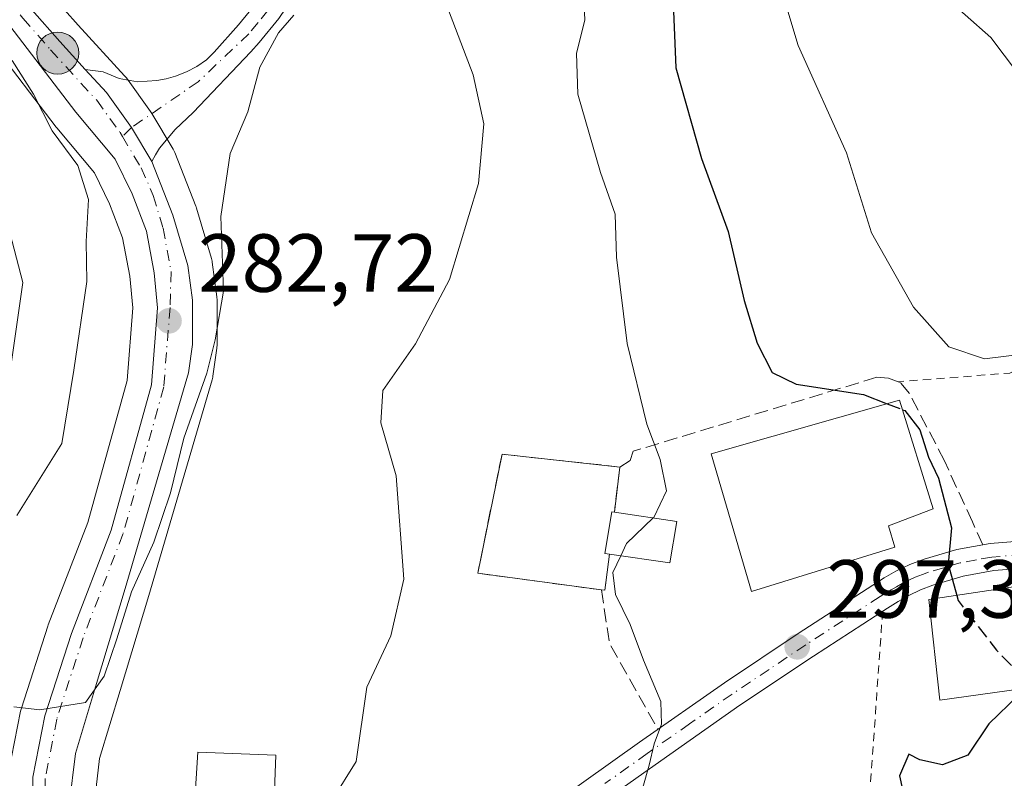
# Model space of a CAD drawing. Units: metres. Extents: x 579782 to 583226, y 4761284 to 4763638.
# Drawn here: x 582005 to 582125, y 4763174 to 4763267 of the extents above; entities that cross this region are included whole.
import ezdxf

# ---------------------------------------------------------------- set-up
doc = ezdxf.new("R2010")
doc.units = ezdxf.units.M
doc.header["$MEASUREMENT"] = 0
for name, pattern in [('DGN Style 2', [1.6480167562047852, 0.988810053722871, -0.6592067024819142]), ('DGN Style 3', [2.307223458686699, 1.648016756204785, -0.6592067024819142]), ('DGN Style 4', [2.6384748266838614, 1.318413404963828, -0.6592067024819142, 0.001648016756204785, -0.6592067024819142])]:
    doc.linetypes.add(name, pattern=pattern)
for name, color, linetype, lineweight in [('Alambrada', 7, 'DGN Style 2', 0), ('Arbolado forestal CxS', 92, 'Continuous', 0), ('Carretera de calzada única Cxs', 7, 'Continuous', 13), ('Carretera de calzada única eje', 7, 'DGN Style 4', 0), ('Cementerio Cxs', 135, 'Continuous', 0), ('Corriente natural lineal', 142, 'Continuous', 13), ('Curva de nivel maestra', 30, 'Continuous', 30), ('Curva de nivel maestra oculto', 30, 'DGN Style 3', 30), ('Curva de nivel normal', 30, 'Continuous', 0), ('Edificación Cxs', 1, 'Continuous', 13), ('Edificación religiosa Cxs', 192, 'Continuous', 13), ('Entidad de ámbito territorial CxS', 92, 'Continuous', 0), ('Muro lineal', 1, 'DGN Style 3', 13), ('Núcleo urbano CxS', 7, 'Continuous', 0), ('Pista no pavimentada Cxs', 111, 'Continuous', 0), ('Pista no pavimentada eje', 91, 'DGN Style 4', 0), ('Pista pavimentada Cxs', 135, 'Continuous', 0), ('Pista pavimentada eje', 135, 'DGN Style 4', 0), ('Prado CxS', 92, 'Continuous', 0), ('Punto de cota en terreno', 7, 'Continuous', 0), ('Punto kilométrico de carretera', 7, 'Continuous', 0), ('Rótulo de punto de cota en terreno', 7, 'Continuous', 0)]:
    doc.layers.add(name, color=color, linetype=linetype, lineweight=lineweight)
doc.styles.add('Style-Arial', font='txt')

# ---------------------------------------------------------------- blocks, each defined once
blk = doc.blocks.new('*U10')
at = {"layer": 'Prado CxS', "color": 92, "linetype": 'Continuous', "lineweight": 0}
blk.add_polyline3d([(582014.2855000002, 4763171.109099999, 286.1211999999941), (582014.9484000001, 4763176.724300001, 286.0083000000013), (582017.4518999998, 4763184.9827, 285.4979000000022), (582020.9256999996, 4763196.5253, 285.0268999999971), (582028.6287000002, 4763222.765100001, 284.3246999999974), (582028.7045, 4763223.0891, 284.3215000000055), (582028.7198999999, 4763223.185900001, 284.3178999999946), (582029.2099000001, 4763226.615900001, 284.1830999999947), (582029.2401999999, 4763227.040100001, 284.1563000000024), (582029.2401999999, 4763232.420100001, 283.9119999999967), (582029.2133, 4763232.820699999, 283.9174999999959), (582028.6432999996, 4763237.0507, 283.9710000000051), (582028.6244999999, 4763237.1711, 283.9722000000039), (582028.5481000004, 4763237.4967, 283.9665999999997), (582026.7481000006, 4763243.616699999, 283.4997000000003), (582026.6891000001, 4763243.7961, 283.4704999999958), (582026.6584999999, 4763243.876900001, 283.4559000000008), (582024.0784999998, 4763250.376900001, 282.3579000000027), (582023.8790999996, 4763250.785700001, 282.2884999999951), (582021.2999, 4763255.131300001, 281.8384999999981), (582021.1511000004, 4763255.357899999, 281.8277999999991), (582018.2011000002, 4763259.437899999, 281.8003999999929), (582018.0683000004, 4763259.6085, 281.8077000000048), (582017.9841, 4763259.704500001, 281.8101000000024), (582012.3450999996, 4763265.8715, 281.4805000000051), (582009.0390999997, 4763269.6415, 280.9882999999973)], dxfattribs=at)
blk.add_polyline3d([(582085.1401000004, 4763205.540100001, 295.0923999999941), (582077.5301000001, 4763206.670100001, 294.3381999999983), (582078.2100999998, 4763212.1501, 294.5138000000007), (582063.8701, 4763213.710100001, 292.1965999999957), (582060.9200999998, 4763199.2401, 291.9263000000064), (582075.9600999998, 4763197.220100001, 294.3283999999985), (582076.3701, 4763197.170100001, 294.4330999999947), (582076.9200999998, 4763201.5701, 294.1643999999943), (582084.2801000001, 4763200.5001, 295.2704999999987)], close=True, dxfattribs=at)
blk = doc.blocks.new('5PATER')
at = {"layer": 'Punto de cota en terreno', "linetype": 'Continuous', "lineweight": 0}
h = blk.add_hatch(color=51, dxfattribs=at)
edge = h.paths.add_edge_path()
edge.add_ellipse((0, 0), major_axis=(-0.1095731443231308, -0.1110710700762829), ratio=0.9994222409660322, start_angle=0, end_angle=360)
blk = doc.blocks.new('5HITCA')
at = {"layer": 'Entidad de ámbito territorial CxS', "linetype": 'Continuous', "lineweight": 0}
h = blk.add_hatch(color=1, dxfattribs=at)
edge = h.paths.add_edge_path()
edge.add_arc((0, 0), 0.2558578010358639, 0, 360)
at = {"layer": 'Entidad de ámbito territorial CxS', "color": 7, "linetype": 'Continuous', "lineweight": 0}
blk.add_circle((0, 0), 0.2558578010358639, dxfattribs=at)

msp = doc.modelspace()

# ---------------------------------------------------------------- linework, layer by layer
at = {"layer": 'Alambrada', "color": 7, "linetype": 'DGN Style 2', "lineweight": 0, "extrusion": (-0.002609203267185172, -0.5241148529829436, 0.851643595021402), "elevation": -2497734.820504681, "flags": 128}
msp.add_lwpolyline([(558425.4671695642, 4059157.840826455), (558405.903760002, 4059146.794529588), (558392.3591550613, 4059145.482428864)], dxfattribs=at)
at = {"layer": 'Alambrada', "color": 7, "linetype": 'DGN Style 2', "lineweight": 0, "extrusion": (0.1049085947315457, 0.1248242658523828, 0.9866169922547786), "elevation": 655928.6437009992, "flags": 128}
msp.add_lwpolyline([(2618986.006478968, -3967057.499915481), (2618969.276800673, -3967034.18936626), (2618956.306247535, -3967048.998485996)], dxfattribs=at)
at = {"layer": 'Arbolado forestal CxS', "color": 92, "linetype": 'Continuous', "lineweight": 0}
msp.add_polyline3d([(582001.7430999996, 4763263.838099999, 279.0864000000001), (582009.6561000004, 4763253.4791, 279.0491000000038), (582009.7407000001, 4763253.373299999, 279.0666000000056), (582014.3158999998, 4763247.9133, 279.9517999999953), (582016.1568999998, 4763244.1514, 280.235400000005), (582017.7412999999, 4763240.020600001, 281.0130000000063), (582018.6167000001, 4763235.339199999, 281.284799999994), (582018.9889000002, 4763231.4921, 281.4339000000036), (582018.3016999997, 4763222.6732, 281.9657000000007), (582013.5083, 4763205.422499999, 282.1735999999946), (582008.7105, 4763192.9517, 283.3267000000051), (582008.6653000005, 4763192.8223, 283.3420999999944), (582005.4353, 4763182.8223, 284.3555000000051), (582005.3457000004, 4763182.4747, 284.4088000000047), (582003.8907000005, 4763175.017899999, 285.1978999999992)], dxfattribs=at)
msp.add_polyline3d([(582001.7430999996, 4763263.838099999, 279.0864000000001), (582009.6561000004, 4763253.4791, 279.0491000000038), (582009.7407000001, 4763253.373299999, 279.0666000000056), (582014.3158999998, 4763247.9133, 279.9517999999953), (582016.1568999998, 4763244.1514, 280.235400000005), (582017.7412999999, 4763240.020600001, 281.0130000000063), (582018.6167000001, 4763235.339199999, 281.284799999994), (582018.9889000002, 4763231.4921, 281.4339000000036), (582018.3016999997, 4763222.6732, 281.9657000000007), (582013.5083, 4763205.422499999, 282.1735999999946), (582008.7105, 4763192.9517, 283.3267000000051), (582008.6653000005, 4763192.8223, 283.3420999999944), (582005.4353, 4763182.8223, 284.3555000000051), (582005.3457000004, 4763182.4747, 284.4088000000047), (582003.8907000005, 4763175.017899999, 285.1978999999992)], dxfattribs=at)
at = {"layer": 'Carretera de calzada única Cxs', "color": 7, "linetype": 'Continuous', "lineweight": 13}
for points in [[(581894.4200999998, 4763375.540100001, 279.0626000000047), (581901.6601, 4763369.620100001, 279.2862000000023), (581904.7200999996, 4763366.600099999, 278.5512000000017), (581916.6801000005, 4763348.4801, 279.3513999999996), (581920.9101, 4763340.8301, 279.2866000000067), (581925.0500999996, 4763334.1601, 276.695200000002), (581934.4001000002, 4763326.090100001, 279.6800999999978), (581943.4301000005, 4763320.420100001, 278.7111000000005), (581955.5601000004, 4763312.130100001, 277.491399999999), (581970.1501000002, 4763301.450099999, 278.1429000000062), (581980.2401000002, 4763293.470100001, 278.6037999999971), (581997.5900999998, 4763278.6601, 279.7734999999957), (582006.7600999996, 4763267.690099999, 280.7323999999935), (582010.1101000002, 4763263.870100001, 281.1858000000066), (582013.2087000003, 4763260.481100001, 281.269100000005)], [(582006.7600999996, 4763267.690099999, 280.7323999999935), (582010.1101000002, 4763263.870100001, 281.1858000000066), (582013.2087000003, 4763260.481100001, 281.269100000005), (582015.7701000003, 4763257.6801, 281.3059000000067), (582018.8306999998, 4763253.4135, 281.6322999999975), (582021.2933, 4763249.270099999, 282.1202999999951), (582023.8701, 4763242.770099999, 282.9682999999932), (582025.6700999998, 4763236.6501, 283.8003000000026), (582026.2401000002, 4763232.420100001, 284.7406000000047), (582026.2401000002, 4763227.040100001, 284.0276000000013), (582025.7500999998, 4763223.610099999, 284.6713000000018), (582018.0500999996, 4763197.380100001, 284.8748999999953), (582014.5800999999, 4763185.850099999, 285.7347000000009), (582012.0000999998, 4763177.340100001, 285.7636999999959), (582011.2600999996, 4763171.0701, 286.0038999999961)], [(582051.9401000004, 4763112.5801, 290.4030999999959), (582049.6201, 4763116.1801, 290.7054000000062), (582044.3400999998, 4763121.9301, 289.1065999999992), (582028.1601, 4763140.340100001, 288.6671999999962), (582013.9401000004, 4763154.960100001, 287.8644000000059), (582009.5000999998, 4763161.090100001, 287.1230000000069), (582007.4801000003, 4763165.6801, 285.9195999999938), (582006.7600999996, 4763169.880100001, 285.7256000000052), (582006.8400999998, 4763174.470100001, 286.047000000006), (582008.2901, 4763181.9001, 286.9900000000052), (582011.5201000003, 4763191.9001, 288.334600000002), (582016.3601000002, 4763204.4801, 285.1055000000051), (582021.2701000003, 4763222.1501, 283.1723999999958), (582022.0000999998, 4763231.520099999, 282.8478999999934), (582021.5900999998, 4763235.7601, 282.7225000000035), (582020.6401000004, 4763240.840100001, 282.4677999999985), (582018.9101, 4763245.350099999, 281.9643000000069), (582016.8501000004, 4763249.5601, 281.4842000000062), (582012.0401, 4763255.300100001, 281.1802000000025), (582004.0500999996, 4763265.7601, 281.4296000000031)], [(582051.9401000004, 4763112.5801, 290.4030999999959), (582049.6201, 4763116.1801, 290.7054000000062), (582044.3400999998, 4763121.9301, 289.1065999999992), (582028.1601, 4763140.340100001, 288.6671999999962), (582013.9401000004, 4763154.960100001, 287.8644000000059), (582009.5000999998, 4763161.090100001, 287.1230000000069), (582007.4801000003, 4763165.6801, 285.9195999999938), (582006.7600999996, 4763169.880100001, 285.7256000000052), (582006.8400999998, 4763174.470100001, 286.047000000006), (582008.2901, 4763181.9001, 286.9900000000052), (582011.5201000003, 4763191.9001, 288.334600000002), (582016.3601000002, 4763204.4801, 285.1055000000051), (582021.2701000003, 4763222.1501, 283.1723999999958), (582022.0000999998, 4763231.520099999, 282.8478999999934), (582021.5900999998, 4763235.7601, 282.7225000000035), (582020.6401000004, 4763240.840100001, 282.4677999999985), (582018.9101, 4763245.350099999, 281.9643000000069), (582016.8501000004, 4763249.5601, 281.4842000000062), (582012.0401, 4763255.300100001, 281.1802000000025), (582004.0500999996, 4763265.7601, 281.4296000000031)], [(582013.2087000003, 4763260.481100001, 281.269100000005), (582015.7701000003, 4763257.6801, 281.3059000000067), (582018.8306999998, 4763253.4135, 281.6322999999975), (582021.2933, 4763249.270099999, 282.1202999999951)], [(582021.2933, 4763249.270099999, 282.1202999999951), (582023.8701, 4763242.770099999, 282.9682999999932), (582025.6700999998, 4763236.6501, 283.8003000000026), (582026.2401000002, 4763232.420100001, 284.7406000000047), (582026.2401000002, 4763227.040100001, 284.0276000000013), (582025.7500999998, 4763223.610099999, 284.6713000000018), (582018.0500999996, 4763197.380100001, 284.8748999999953), (582014.5800999999, 4763185.850099999, 285.7347000000009), (582012.0000999998, 4763177.340100001, 285.7636999999959), (582011.2600999996, 4763171.0701, 286.0038999999961), (582012.0000999998, 4763165.940099999, 286.2188000000024), (582013.3901000004, 4763162.700099999, 286.4008999999933), (582015.8701, 4763159.190099999, 286.9040999999997), (582020.9501, 4763153.1801, 287.0994000000064), (582030.4700999996, 4763143.340100001, 287.5463000000018), (582044.8233000003, 4763128.020099999, 288.6560999999929)]]:
    msp.add_polyline3d(points, dxfattribs=at)
at = {"layer": 'Carretera de calzada única eje', "color": 7, "linetype": 'DGN Style 4', "lineweight": 0}
for points in [[(581893.0100999996, 4763374.7501, 280.2495000000054), (581900.6601, 4763368.5001, 279.3564000000042), (581903.5500999996, 4763365.640100001, 279.2678000000014), (581915.4001000002, 4763347.700099999, 281.5967999999993), (581919.6201, 4763340.0701, 281.4700000000012), (581923.9001000002, 4763333.170100001, 277.5051999999997), (581933.5100999996, 4763324.880100001, 279.8568999999989), (581942.6101000002, 4763319.170100001, 277.4486000000034), (581954.6901000004, 4763310.9101, 277.6052999999956), (581969.2401000002, 4763300.2601, 278.0314999999973), (581979.2901, 4763292.3101, 278.3540000000066), (581996.5201000003, 4763277.600099999, 279.5613000000012), (582005.6300999997, 4763266.700099999, 280.9051999999938), (582008.9901000002, 4763262.870100001, 281.0246000000043), (582014.6001000004, 4763256.7301, 281.1373000000021), (582017.4291000003, 4763252.8321, 281.391300000003), (582017.7178999997, 4763252.3455, 281.4281000000047)], [(582017.7178999997, 4763252.3455, 281.4281000000047), (582020.0000999998, 4763248.5001, 281.9180000000051), (582021.4801000003, 4763245.140100001, 282.2859999999928), (582022.6601, 4763241.200099999, 282.4484999999986), (582023.6300999997, 4763235.9301, 282.934699999998), (582023.5100999996, 4763231.530099999, 283.1235000000015), (582022.7500999998, 4763221.890100001, 283.395399999994), (582017.7901, 4763204.0101, 284.1880999999994), (582012.9301000005, 4763191.4001, 286.1728000000003), (582009.7500999998, 4763181.520099999, 286.4275000000052), (582008.3400999998, 4763174.3101, 285.6625000000058), (582008.2600999996, 4763169.9901, 285.7507999999943), (582008.9301000005, 4763166.120100001, 285.9961999999941), (582010.8101000004, 4763161.840100001, 286.5065000000032), (582015.0900999998, 4763155.9301, 287.2890999999945), (582029.2600999996, 4763141.360099999, 287.9511000000057), (582045.4600999998, 4763122.9301, 288.6769000000059), (582046.9210999999, 4763121.337900001, 289.1585999999952)]]:
    msp.add_polyline3d(points, dxfattribs=at)
at = {"layer": 'Cementerio Cxs', "color": 135, "linetype": 'Continuous', "lineweight": 0, "extrusion": (0.02140738159323259, 0.1725183105592242, 0.9847736575148184), "elevation": 834492.4401019168, "flags": 128}
msp.add_lwpolyline([(8908.984869071865, -4725520.935713767), (8908.984869071981, -4725515.328304825)], dxfattribs=at)
at = {"layer": 'Cementerio Cxs', "color": 135, "linetype": 'Continuous', "lineweight": 0, "extrusion": (-0.1080184749473182, 0.01603953700439804, 0.9940194878988743), "elevation": 13818.55438109051, "flags": 128}
msp.add_lwpolyline([(-4797042.194716995, -123074.5721182218), (-4797042.194716995, -123066.8323919319)], dxfattribs=at)
at = {"layer": 'Cementerio Cxs', "color": 135, "linetype": 'Continuous', "lineweight": 0, "extrusion": (0.01725724860720674, -0.07813927818658403, 0.9967930781135014), "elevation": -361852.5399698155, "flags": 128}
msp.add_lwpolyline([(1595600.542741592, 4511105.392572373), (1595598.616073383, 4511100.641393398), (1595591.660009563, 4511103.281909226)], dxfattribs=at)
at = {"layer": 'Cementerio Cxs', "color": 135, "linetype": 'Continuous', "lineweight": 0, "extrusion": (-0.221648609200025, -0.1809193821201474, 0.9581962592355278), "elevation": -990487.9221600734, "flags": 128}
msp.add_lwpolyline([(-3321946.875345507, 3318208.170031546), (-3321943.814484688, 3318204.821689412), (-3321944.112477971, 3318204.523204633)], dxfattribs=at)
at = {"layer": 'Cementerio Cxs', "color": 135, "linetype": 'Continuous', "lineweight": 0}
msp.add_polyline3d([(582085.1401000004, 4763205.540100001, 296.6662000000069), (582084.2801000001, 4763200.5001, 296.2859999999928), (582076.9200999998, 4763201.5701, 296.4973000000027), (582076.3701, 4763197.170100001, 295.539300000004), (582075.9600999998, 4763197.220100001, 295.4538999999932), (582060.9200999998, 4763199.2401, 291.9566999999952), (582063.8701, 4763213.710100001, 293.0209000000032), (582078.2100999998, 4763212.1501, 294.8462), (582077.5301000001, 4763206.670100001, 295.8209999999963)], close=True, dxfattribs=at)
msp.add_polyline3d([(582075.9600999998, 4763197.220100001, 295.4538999999932), (582060.9200999998, 4763199.2401, 291.9566999999952), (582063.8701, 4763213.710100001, 293.0209000000032), (582078.2100999998, 4763212.1501, 294.8462)], dxfattribs=at)
at = {"layer": 'Corriente natural lineal', "color": 142, "linetype": 'Continuous', "lineweight": 13}
msp.add_polyline3d([(582002.4885, 4763213.0584, 277.3935999999958), (582005.6142999995, 4763234.589600001, 276.6279000000068), (582001.1446000002, 4763251.5441, 276.1392999999953)], dxfattribs=at)
at = {"layer": 'Curva de nivel maestra', "color": 30, "linetype": 'Continuous', "lineweight": 30, "elevation": 300, "flags": 128}
for points in [[(582084.5899999999, 4763270.540100001), (582085.0199999996, 4763260.670100001), (582088.1200000001, 4763249.670100001), (582091.3600000005, 4763240.7601), (582093.2999999998, 4763232.4101), (582094.8799999999, 4763227.220100001), (582096.7199999997, 4763223.6501), (582099.6399999997, 4763222.210100001), (582107.7999999998, 4763220.950099999), (582110.6799999997, 4763219.845100001)], [(582112.5674000002, 4763219.120800001), (582112.8300000001, 4763219.020099999), (582114.6799999997, 4763216.670100001), (582115.7100000001, 4763213.3301), (582116.9400000004, 4763210.800100001), (582118.5, 4763204.7401), (582118.1100000005, 4763200.350099999), (582119.1656999998, 4763196.547900001)], [(582126.6699999999, 4763184.440099999), (582123.0599999996, 4763180.920100001), (582120.4900000002, 4763177.130100001), (582117.4400000004, 4763175.940099999), (582114.6799999997, 4763176.5801), (582113.3399999999, 4763177.2401), (582112.1900000004, 4763174.600099999), (582112.9400000004, 4763171.290100001), (582114.0700000003, 4763168.9901), (582112.7599999999, 4763167.0001), (582112.2999999998, 4763164.3301), (582112.8899999997, 4763158.0001), (582112.8899999997, 4763147.880100001), (582114.2300000004, 4763140.710100001), (582116.8499999996, 4763135.5701), (582119.9500000002, 4763128.9301), (582122.6399999997, 4763124.610099999), (582126.0899999999, 4763122.600099999)]]:
    msp.add_lwpolyline(points, dxfattribs=at)
at = {"layer": 'Curva de nivel maestra oculto', "color": 30, "linetype": 'DGN Style 3', "lineweight": 30, "elevation": 300, "flags": 128}
for points in [[(582110.6799999997, 4763219.845100001), (582112.5674000002, 4763219.120800001)], [(582119.1656999998, 4763196.547900001), (582119.3399999999, 4763195.920100001), (582123.9800000004, 4763189.890100001), (582126.5999999996, 4763187.1801), (582127.3499999996, 4763185.800100001), (582127.0437000003, 4763185.1874)]]:
    msp.add_lwpolyline(points, dxfattribs=at)
at = {"layer": 'Curva de nivel normal', "color": 30, "linetype": 'Continuous', "lineweight": 0, "flags": 128}
for points, elevation in [([(582128.0499999998, 4763258.060000001), (582123.3099999996, 4763264.369999999), (582117.0700000003, 4763269.92), (582111.8600000005, 4763276.25), (582109.2199999997, 4763284.310000001), (582109.4100000003, 4763290.710000001), (582109.2300000004, 4763294.99), (582108.2999999998, 4763297.539999999), (582105.5800000001, 4763301.730000001), (582103.9800000004, 4763307.76), (582104.8799999999, 4763315.67), (582104.75, 4763319.119999999), (582103.1699999999, 4763321.710000001), (582100.5800000001, 4763324.41), (582099.4500000002, 4763326.91), (582099.9600000001, 4763329), (582101.8700000001, 4763331.51), (582104.6299999999, 4763336.369999999), (582106.4699999997, 4763342.84), (582106.2599999999, 4763348.680000001), (582106.4400000004, 4763353.730000001), (582104.7800000003, 4763360.560000001)], 310), ([(582126.8200000003, 4763225.84), (582122.5199999996, 4763225.300000001), (582118.2000000002, 4763226.77), (582113.8799999999, 4763231.600000001), (582108.79, 4763240.600000001), (582105.7599999999, 4763250.33), (582099.8899999997, 4763263.380000001), (582097.2599999999, 4763272.17), (582096.8399999999, 4763282.180000001), (582097, 4763289.930000001), (582095.0499999998, 4763296.699999999), (582092.8399999999, 4763301.060000001), (582093.3499999996, 4763305.33), (582096.4199999999, 4763311), (582097.3099999996, 4763316.33), (582095.7699999996, 4763319.300000001), (582090.9400000004, 4763322.869999999), (582087.0199999996, 4763326.960000001), (582084.9400000004, 4763330.789999999), (582085.7999999998, 4763334.180000001), (582090.3899999997, 4763339.460000001), (582092.4100000003, 4763346.33), (582092.0300000003, 4763350.960000001), (582090.0199999996, 4763354.83)], 305), ([(582082.2560999999, 4763205.9682), (582082.3200000003, 4763206.029999999), (582083.8700000001, 4763209.24), (582083.1100000005, 4763213.08), (582081.4699999997, 4763217.359999999), (582079.0899999999, 4763227.16), (582077.7999999998, 4763237.67), (582077.6100000005, 4763242.9), (582075.8499999996, 4763247.949999999), (582073.0800000001, 4763257.460000001), (582072.9199999999, 4763262.460000001), (582073.9299999997, 4763266.460000001), (582073.7199999997, 4763271.220000001)], 295), ([(582059.9100000003, 4763111.34), (582057.6900000004, 4763117.119999999), (582054.1799999997, 4763123.470000001), (582053, 4763128.449999999), (582052.1699999999, 4763132.050000001), (582050.0800000001, 4763140.42), (582044.8799999999, 4763153.119999999), (582042.3899999997, 4763162.130000001), (582042, 4763168.34), (582043.2800000003, 4763171.75), (582046.1500000004, 4763176.34), (582047.4400000004, 4763185.390000001), (582050.3600000005, 4763191.630000001), (582051.9199999999, 4763198.539999999), (582051, 4763211.07), (582049.1299999999, 4763217.529999999), (582049.4000000004, 4763221.460000001), (582053.3600000005, 4763227.109999999), (582057.5, 4763234.949999999), (582061.0199999996, 4763246.600000001), (582061.6699999999, 4763253.869999999), (582060.3600000005, 4763259.84), (582057.0300000003, 4763268.550000001)], 290), ([(582004.5199999996, 4763183), (582007.6799999997, 4763182.630000001), (582013.2199999997, 4763183.51), (582015.4900000002, 4763186.75), (582017.0599999996, 4763191.27), (582018.8399999999, 4763197), (582021.54, 4763203), (582023.5599999996, 4763209), (582025.2000000002, 4763215.640000001), (582027.9800000004, 4763223.57), (582028.9800000004, 4763227.609999999), (582030.0099999999, 4763233.52), (582029.6799999997, 4763242.609999999), (582030.8399999999, 4763250.26), (582032.9500000002, 4763255.32), (582034.4100000003, 4763260.74), (582036.6799999997, 4763264.939999999), (582038.5599999996, 4763267.08)], 285), ([(582004.2999999998, 4763261.550000001), (582006.9100000003, 4763257.480000001), (582009.2000000002, 4763253.02), (582012.2999999998, 4763248.810000001), (582013.5999999996, 4763244.67), (582013.3300000001, 4763239.550000001), (582013.4000000004, 4763234.720000001), (582011.8300000001, 4763223.930000001), (582010.3600000005, 4763215), (582004.9000000004, 4763206.24)], 280), ([(582078.3229, 4763201.366000001), (582079.0199999996, 4763202.84), (582082.2560999999, 4763205.9682)], 295), ([(582103.9100000003, 4763111.15), (582098.1100000005, 4763117.350000001), (582093.7400000002, 4763122.32), (582089.3700000001, 4763126.82), (582086.9000000004, 4763130.300000001), (582084.8600000005, 4763137.640000001), (582081.1600000003, 4763157.939999999), (582080.1299999999, 4763170.199999999), (582081.7800000003, 4763175.9), (582082.3700000001, 4763178.5), (582083.2699999996, 4763180.9), (582083.1600000003, 4763183.67), (582081.0700000003, 4763188.67), (582079.4600000001, 4763193), (582077.6500000004, 4763196.67), (582077.3600000005, 4763199.33), (582078.3229, 4763201.366000001)], 295)]:
    msp.add_lwpolyline(points, dxfattribs=dict(at, elevation=elevation))
at = {"layer": 'Edificación Cxs', "color": 1, "linetype": 'Continuous', "lineweight": 13, "flags": 128}
for points, elevation in [([(582085.1401000004, 4763205.540100001), (582084.2801000001, 4763200.5001), (582076.9200999998, 4763201.5701), (582076.3701, 4763201.640100001), (582077.2301000003, 4763206.720100001), (582077.5301000001, 4763206.670100001)], 296.6662000000069), ([(582131.9101, 4763185.860099999), (582117.0800999999, 4763183.8101), (582115.7801000001, 4763196.040100001), (582133.0500999996, 4763198.630100001), (582134.0100999996, 4763186.1601)], 305.0587999999989), ([(582040.1001000004, 4763164.9801), (582039.8901000004, 4763154.9301), (582030.0500999996, 4763154.780099999), (582030.1001000004, 4763157.290100001), (582025.7600999996, 4763157.6501), (582025.6201, 4763157.6501), (582026.9101, 4763177.5001), (582036.3701, 4763177.140100001), (582035.9401000004, 4763165.2601)], 291.6974999999948)]:
    msp.add_lwpolyline(points, close=True, dxfattribs=dict(at, elevation=elevation))
at = {"layer": 'Edificación Cxs', "color": 1, "linetype": 'Continuous', "lineweight": 13, "extrusion": (-0.1080184749473182, 0.01603953700439804, 0.9940194878988743), "elevation": 13818.55438109051, "flags": 128}
msp.add_lwpolyline([(-4797042.194716995, -123074.5721182218), (-4797042.194716995, -123066.8323919319)], dxfattribs=at)
at = {"layer": 'Edificación Cxs', "color": 1, "linetype": 'Continuous', "lineweight": 13, "extrusion": (0.01725724860720674, -0.07813927818658403, 0.9967930781135014), "elevation": -361852.5399698155, "flags": 128}
msp.add_lwpolyline([(1595600.542741592, 4511105.392572373), (1595598.616073383, 4511100.641393398), (1595591.660009563, 4511103.281909226)], dxfattribs=at)
at = {"layer": 'Edificación Cxs', "color": 1, "linetype": 'Continuous', "lineweight": 13}
for points in [[(582076.9200999998, 4763201.5701, 296.4973000000027), (582076.3701, 4763201.640100001, 296.2286000000022), (582077.2301000003, 4763206.720100001, 295.6998000000021), (582077.5301000001, 4763206.670100001, 295.8209999999963)], [(582131.9101, 4763185.860099999, 304.5546000000031), (582117.0800999999, 4763183.8101, 304.2691999999952), (582115.7801000001, 4763196.040100001, 304.7452000000048), (582133.0500999996, 4763198.630100001, 304.6340000000055), (582134.0100999996, 4763186.1601, 305.0587999999989), (582131.9101, 4763185.860099999, 304.5546000000031)], [(582025.7600999996, 4763157.6501, 290.0439999999944), (582025.6201, 4763157.6501, 289.9673000000039), (582026.9101, 4763177.5001, 289.5633999999991), (582036.3701, 4763177.140100001, 289.4232999999949), (582035.9401000004, 4763165.2601, 291.152700000006), (582040.1001000004, 4763164.9801, 290.4790999999968)]]:
    msp.add_polyline3d(points, dxfattribs=at)
at = {"layer": 'Edificación religiosa Cxs', "color": 192, "linetype": 'Continuous', "lineweight": 13, "elevation": 305.0476999999955, "flags": 128}
msp.add_lwpolyline([(582111.6401000004, 4763202.4001), (582094.2100999998, 4763197.0101), (582089.2801000001, 4763213.7601), (582112.2100999998, 4763220.280099999), (582116.2801000001, 4763207.0801), (582110.8501000004, 4763205.0001)], close=True, dxfattribs=at)
at = {"layer": 'Edificación religiosa Cxs', "color": 192, "linetype": 'Continuous', "lineweight": 13}
msp.add_polyline3d([(582111.6401000004, 4763202.4001, 300.1892999999982), (582094.2100999998, 4763197.0101, 298.8864000000031), (582089.2801000001, 4763213.7601, 302.1165000000037), (582112.2100999998, 4763220.280099999, 305.0476999999955), (582116.2801000001, 4763207.0801, 301.8809999999939), (582110.8501000004, 4763205.0001, 302.1057000000001), (582111.6401000004, 4763202.4001, 300.1892999999982)], dxfattribs=at)
at = {"layer": 'Muro lineal', "color": 1, "linetype": 'DGN Style 3', "lineweight": 13, "extrusion": (0.02140738159323259, 0.1725183105592242, 0.9847736575148184), "elevation": 834492.4401019168, "flags": 128}
msp.add_lwpolyline([(8908.984869071865, -4725520.935713767), (8908.984869071981, -4725515.328304825)], dxfattribs=at)
at = {"layer": 'Muro lineal', "color": 1, "linetype": 'DGN Style 3', "lineweight": 13, "extrusion": (-0.221648609200025, -0.1809193821201474, 0.9581962592355278), "elevation": -990487.9221600734, "flags": 128}
msp.add_lwpolyline([(-3321944.112477971, 3318204.523204633), (-3321943.814484688, 3318204.821689412), (-3321946.875345507, 3318208.170031546)], dxfattribs=at)
at = {"layer": 'Muro lineal', "color": 1, "linetype": 'DGN Style 3', "lineweight": 13, "extrusion": (-0.5875619332314579, -0.2609928254273524, 0.7659332344876801), "elevation": -1584939.678984254, "flags": 128}
msp.add_lwpolyline([(-4116772.265308633, 1888653.646848631), (-4116765.936295446, 1888651.376426606), (-4116753.989965879, 1888652.848460178)], dxfattribs=at)
at = {"layer": 'Muro lineal', "color": 1, "linetype": 'DGN Style 3', "lineweight": 13}
for points in [[(582122.3300999999, 4763202.700099999, 302.1643999999943), (582121.0500999996, 4763205.4801, 302.1683000000049), (582117.6601, 4763212.9101, 303.4281000000047), (582113.4001000002, 4763221.0701, 305.1628999999957), (582112.3201000001, 4763222.4301, 304.978099999993), (582112.0500999996, 4763222.520099999, 304.938599999994), (582110.8501000004, 4763222.960100001, 304.7307000000001), (582109.4401000004, 4763223.0601, 304.5268000000069), (582079.8000999996, 4763214.0601, 295.3889000000054), (582079.4401000004, 4763212.9301, 295.039499999999), (582078.2100999998, 4763212.1501, 294.8462)], [(582078.2100999998, 4763212.1501, 294.8462), (582063.8701, 4763213.710100001, 293.0209000000032), (582060.9200999998, 4763199.2401, 291.9566999999952), (582075.9600999998, 4763197.220100001, 295.4538999999932)]]:
    msp.add_polyline3d(points, dxfattribs=at)
at = {"layer": 'Núcleo urbano CxS', "color": 7, "linetype": 'Continuous', "lineweight": 0}
for points in [[(582009.0390999997, 4763269.6415, 280.9882999999973), (582012.3450999996, 4763265.8715, 281.4805000000051), (582017.9841, 4763259.704500001, 281.8101000000024), (582018.0683000004, 4763259.6085, 281.8077000000048), (582018.2011000002, 4763259.437899999, 281.8003999999929), (582021.1511000004, 4763255.357899999, 281.8277999999991), (582021.2999, 4763255.131300001, 281.8384999999981), (582023.8790999996, 4763250.785700001, 282.2884999999951), (582024.0784999998, 4763250.376900001, 282.3579000000027), (582026.6584999999, 4763243.876900001, 283.4559000000008), (582026.6891000001, 4763243.7961, 283.4704999999958), (582026.7481000006, 4763243.616699999, 283.4997000000003), (582028.5481000004, 4763237.4967, 283.9665999999997), (582028.6244999999, 4763237.1711, 283.9722000000039), (582028.6432999996, 4763237.0507, 283.9710000000051), (582029.2133, 4763232.820699999, 283.9174999999959), (582029.2401999999, 4763232.420100001, 283.9119999999967), (582029.2401999999, 4763227.040100001, 284.1563000000024), (582029.2099000001, 4763226.615900001, 284.1830999999947), (582028.7198999999, 4763223.185900001, 284.3178999999946), (582028.7045, 4763223.0891, 284.3215000000055), (582028.6287000002, 4763222.765100001, 284.3246999999974), (582020.9256999996, 4763196.5253, 285.0268999999971), (582017.4518999998, 4763184.9827, 285.4979000000022), (582014.9484000001, 4763176.724300001, 286.0083000000013), (582014.2855000002, 4763171.109099999, 286.1211999999941)], [(582009.0390999997, 4763269.6415, 280.9882999999973), (582012.3450999996, 4763265.8715, 281.4805000000051), (582017.9841, 4763259.704500001, 281.8101000000024), (582018.0683000004, 4763259.6085, 281.8077000000048), (582018.2011000002, 4763259.437899999, 281.8003999999929), (582021.1511000004, 4763255.357899999, 281.8277999999991), (582021.2999, 4763255.131300001, 281.8384999999981), (582023.8790999996, 4763250.785700001, 282.2884999999951), (582024.0784999998, 4763250.376900001, 282.3579000000027), (582026.6584999999, 4763243.876900001, 283.4559000000008), (582026.6891000001, 4763243.7961, 283.4704999999958), (582026.7481000006, 4763243.616699999, 283.4997000000003), (582028.5481000004, 4763237.4967, 283.9665999999997), (582028.6244999999, 4763237.1711, 283.9722000000039), (582028.6432999996, 4763237.0507, 283.9710000000051), (582029.2133, 4763232.820699999, 283.9174999999959), (582029.2401999999, 4763232.420100001, 283.9119999999967), (582029.2401999999, 4763227.040100001, 284.1563000000024), (582029.2099000001, 4763226.615900001, 284.1830999999947), (582028.7198999999, 4763223.185900001, 284.3178999999946), (582028.7045, 4763223.0891, 284.3215000000055), (582028.6287000002, 4763222.765100001, 284.3246999999974), (582020.9256999996, 4763196.5253, 285.0268999999971), (582017.4518999998, 4763184.9827, 285.4979000000022), (582014.9484000001, 4763176.724300001, 286.0083000000013), (582014.2855000002, 4763171.109099999, 286.1211999999941)], [(582003.8907000005, 4763175.017899999, 285.1978999999992), (582005.3457000004, 4763182.4747, 284.4088000000047), (582005.4353, 4763182.8223, 284.3555000000051), (582008.6653000005, 4763192.8223, 283.3420999999944), (582008.7105, 4763192.9517, 283.3267000000051), (582013.5083, 4763205.422499999, 282.1735999999946), (582018.3016999997, 4763222.6732, 281.9657000000007), (582018.9889000002, 4763231.4921, 281.4339000000036), (582018.6167000001, 4763235.339199999, 281.284799999994), (582017.7412999999, 4763240.020600001, 281.0130000000063), (582016.1568999998, 4763244.1514, 280.235400000005), (582014.3158999998, 4763247.9133, 279.9517999999953), (582009.7407000001, 4763253.373299999, 279.0666000000056), (582009.6561000004, 4763253.4791, 279.0491000000038), (582001.7430999996, 4763263.838099999, 279.0864000000001)], [(582001.7430999996, 4763263.838099999, 279.0864000000001), (582009.6561000004, 4763253.4791, 279.0491000000038), (582009.7407000001, 4763253.373299999, 279.0666000000056), (582014.3158999998, 4763247.9133, 279.9517999999953), (582016.1568999998, 4763244.1514, 280.235400000005), (582017.7412999999, 4763240.020600001, 281.0130000000063), (582018.6167000001, 4763235.339199999, 281.284799999994), (582018.9889000002, 4763231.4921, 281.4339000000036), (582018.3016999997, 4763222.6732, 281.9657000000007), (582013.5083, 4763205.422499999, 282.1735999999946), (582008.7105, 4763192.9517, 283.3267000000051), (582008.6653000005, 4763192.8223, 283.3420999999944), (582005.4353, 4763182.8223, 284.3555000000051), (582005.3457000004, 4763182.4747, 284.4088000000047), (582003.8907000005, 4763175.017899999, 285.1978999999992)], [(582076.3701, 4763197.170100001, 294.4330999999947), (582076.9200999998, 4763201.5701, 294.1643999999943), (582084.2801000001, 4763200.5001, 295.2704999999987), (582085.1401000004, 4763205.540100001, 295.0923999999941), (582077.5301000001, 4763206.670100001, 294.3381999999983), (582078.2100999998, 4763212.1501, 294.5138000000007), (582063.8701, 4763213.710100001, 292.1965999999957), (582060.9200999998, 4763199.2401, 291.9263000000064), (582075.9600999998, 4763197.220100001, 294.3283999999985), (582076.3701, 4763197.170100001, 294.4330999999947)]]:
    msp.add_polyline3d(points, dxfattribs=at)
msp.add_polyline3d([(582085.1401000004, 4763205.540100001, 295.0923999999941), (582084.2801000001, 4763200.5001, 295.2704999999987), (582076.9200999998, 4763201.5701, 294.1643999999943), (582076.3701, 4763197.170100001, 294.4330999999947), (582075.9600999998, 4763197.220100001, 294.3283999999985), (582060.9200999998, 4763199.2401, 291.9263000000064), (582063.8701, 4763213.710100001, 292.1965999999957), (582078.2100999998, 4763212.1501, 294.5138000000007), (582077.5301000001, 4763206.670100001, 294.3381999999983)], close=True, dxfattribs=at)
at = {"layer": 'Pista no pavimentada Cxs', "color": 111, "linetype": 'Continuous', "lineweight": 0}
for points in [[(582034.8300999999, 4763362.050100001, 296.8800000000047), (582037.1700999998, 4763352.2501, 293.9256000000024), (582039.5401, 4763343.140100001, 295.1309999999939), (582041.9600999998, 4763333.9901, 293.5476000000053), (582044.0401, 4763325.6801, 291.392200000002), (582045.9700999996, 4763317.1601, 291.3168000000005), (582046.8000999996, 4763310.590100001, 290.3031999999948), (582046.9801000003, 4763304.100099999, 290.2544000000053), (582046.8901000004, 4763298.2401, 289.6956999999966), (582046.4801000003, 4763292.350099999, 288.8960999999982), (582045.8901000004, 4763287.9001, 288.4032000000007), (582044.8701, 4763283.4301, 287.8650000000052), (582043.2001, 4763278.5801, 286.8868999999977), (582041.1201, 4763274.0101, 286.2354999999953), (582039.1201, 4763270.2501, 285.4869000000036), (582036.7301000003, 4763266.6601, 284.8896999999997), (582034.3501000004, 4763263.7501, 284.6172999999981), (582033.3400999998, 4763262.610099999, 284.334600000002), (582026.3201000001, 4763255.2501, 284.0175000000018), (582024.1201, 4763253.1801, 282.9465999999957), (582022.2200999996, 4763250.9101, 282.2130000000034), (582021.7600999996, 4763250.090100001, 282.1690999999992), (582021.2933, 4763249.270099999, 282.1202999999951)], [(582036.7301000003, 4763266.6601, 284.8896999999997), (582034.3501000004, 4763263.7501, 284.6172999999981), (582033.3400999998, 4763262.610099999, 284.334600000002), (582026.3201000001, 4763255.2501, 284.0175000000018), (582024.1201, 4763253.1801, 282.9465999999957), (582022.2200999996, 4763250.9101, 282.2130000000034), (582021.7600999996, 4763250.090100001, 282.1690999999992), (582021.2933, 4763249.270099999, 282.1202999999951), (582018.8306999998, 4763253.4135, 281.6322999999975), (582015.7701000003, 4763257.6801, 281.3059000000067), (582013.2087000003, 4763260.481100001, 281.269100000005), (582015.3901000004, 4763260.190099999, 281.5795000000071), (582017.3300999999, 4763259.370100001, 281.7593000000052), (582019.5701000001, 4763258.960100001, 282.1318000000028), (582021.9001000002, 4763259.1501, 282.622000000003), (582023.0301000001, 4763259.350099999, 282.921199999997), (582024.1601, 4763259.6501, 283.2474999999977), (582025.5201000003, 4763260.170100001, 283.5562000000064), (582026.7801000001, 4763260.8301, 283.7106000000058), (582027.9401000004, 4763261.6601, 283.6831999999995), (582028.8601000002, 4763262.5701, 283.6181999999972), (582031.8501000004, 4763265.9001, 284.2859000000026), (582034.0800999999, 4763268.620100001, 284.9934999999969)], [(582013.2087000003, 4763260.481100001, 281.269100000005), (582015.3901000004, 4763260.190099999, 281.5795000000071), (582017.3300999999, 4763259.370100001, 281.7593000000052), (582019.5701000001, 4763258.960100001, 282.1318000000028), (582021.9001000002, 4763259.1501, 282.622000000003), (582023.0301000001, 4763259.350099999, 282.921199999997), (582024.1601, 4763259.6501, 283.2474999999977), (582025.5201000003, 4763260.170100001, 283.5562000000064), (582026.7801000001, 4763260.8301, 283.7106000000058), (582027.9401000004, 4763261.6601, 283.6831999999995), (582028.8601000002, 4763262.5701, 283.6181999999972), (582031.8501000004, 4763265.9001, 284.2859000000026), (582034.0800999999, 4763268.620100001, 284.9934999999969)], [(582013.2087000003, 4763260.481100001, 281.269100000005), (582015.7701000003, 4763257.6801, 281.3059000000067), (582018.8306999998, 4763253.4135, 281.6322999999975), (582021.2933, 4763249.270099999, 282.1202999999951)]]:
    msp.add_polyline3d(points, dxfattribs=at)
at = {"layer": 'Pista no pavimentada eje', "color": 91, "linetype": 'DGN Style 4', "lineweight": 0}
msp.add_polyline3d([(582035.4051000001, 4763267.640100001, 284.734500000006), (582034.2150999998, 4763266.1851, 284.5953000000009), (582033.1001000004, 4763264.825099999, 284.3767999999982), (582026.9375, 4763258.987500001, 284.0978000000032), (582018.8306999998, 4763253.4135, 281.6322999999975), (582017.7178999997, 4763252.3455, 281.4281000000047)], dxfattribs=at)
at = {"layer": 'Pista pavimentada Cxs', "color": 135, "linetype": 'Continuous', "lineweight": 0}
for points in [[(582070.2901, 4763171.370100001, 293.4106000000029), (582080.5701000001, 4763178.690099999, 294.5978000000032), (582090.9101, 4763185.9301, 296.0722999999998), (582099.8901000004, 4763191.9301, 298.0779000000039), (582108.9401000004, 4763197.800100001, 299.5148000000045), (582110.3400999998, 4763198.670100001, 300.0256999999983), (582111.7600999996, 4763199.4801, 300.2464999999939), (582113.4401000004, 4763200.290100001, 300.6732999999949), (582115.2001, 4763200.940099999, 301.1444999999949), (582119.1700999998, 4763202.110099999, 301.3711000000039), (582123.2100999998, 4763202.860099999, 302.3733000000066), (582129.7801000001, 4763203.4001, 304.1815000000061)], [(582070.2901, 4763171.370100001, 293.4106000000029), (582080.5701000001, 4763178.690099999, 294.5978000000032), (582090.9101, 4763185.9301, 296.0722999999998), (582099.8901000004, 4763191.9301, 298.0779000000039), (582108.9401000004, 4763197.800100001, 299.5148000000045), (582110.3400999998, 4763198.670100001, 300.0256999999983), (582111.7600999996, 4763199.4801, 300.2464999999939), (582113.4401000004, 4763200.290100001, 300.6732999999949), (582115.2001, 4763200.940099999, 301.1444999999949), (582119.1700999998, 4763202.110099999, 301.3711000000039), (582123.2100999998, 4763202.860099999, 302.3733000000066), (582129.7801000001, 4763203.4001, 304.1815000000061)], [(582129.9801000003, 4763200.0801, 304.9839999999967), (582123.6501000002, 4763199.5601, 305.0296999999992), (582119.9401000004, 4763198.880100001, 304.7955999999977), (582116.2500999998, 4763197.780099999, 304.1282000000065), (582114.7401000002, 4763197.2301, 302.9801000000007), (582113.3101000004, 4763196.540100001, 301.9303999999975), (582112.0401, 4763195.8101, 301.4538999999932), (582110.7200999996, 4763195.0001, 301.821299999996), (582101.7200999996, 4763189.1501, 298.6570999999968), (582092.7901, 4763183.190099999, 296.1880999999994), (582082.4901000002, 4763175.970100001, 295.1367999999929), (582072.1300999997, 4763168.610099999, 293.747000000003)], [(582129.9801000003, 4763200.0801, 304.9839999999967), (582123.6501000002, 4763199.5601, 305.0296999999992), (582119.9401000004, 4763198.880100001, 304.7955999999977), (582116.2500999998, 4763197.780099999, 304.1282000000065), (582114.7401000002, 4763197.2301, 302.9801000000007), (582113.3101000004, 4763196.540100001, 301.9303999999975), (582112.0401, 4763195.8101, 301.4538999999932), (582110.7200999996, 4763195.0001, 301.821299999996), (582101.7200999996, 4763189.1501, 298.6570999999968), (582092.7901, 4763183.190099999, 296.1880999999994), (582082.4901000002, 4763175.970100001, 295.1367999999929), (582072.1300999997, 4763168.610099999, 293.747000000003)]]:
    msp.add_polyline3d(points, dxfattribs=at)
at = {"layer": 'Pista pavimentada eje', "color": 135, "linetype": 'DGN Style 4', "lineweight": 0}
msp.add_polyline3d([(582129.8800999997, 4763201.7401, 304.2743999999948), (582123.4301000005, 4763201.210100001, 303.5243000000046), (582121.5751, 4763200.870100001, 303.3689000000013), (582119.5551000005, 4763200.495100001, 303.1027999999933), (582117.5701000001, 4763199.9101, 303.1146000000008), (582115.7251000004, 4763199.360099999, 302.4817000000039), (582114.9700999996, 4763199.085100001, 302.1345000000001), (582114.0900999998, 4763198.7601, 301.6340000000055), (582112.5351, 4763198.0101, 300.5111999999936), (582111.8251, 4763197.6051, 300.3239999999932), (582111.1901000004, 4763197.2401, 300.3098000000027), (582110.4901000002, 4763196.8051, 300.4336999999941), (582109.8300999999, 4763196.4001, 300.5926999999938), (582105.3051000005, 4763193.465100001, 301.2302000000054), (582100.8051000005, 4763190.540100001, 298.3456000000006), (582096.3400999998, 4763187.5601, 296.7985000000044), (582091.8501000004, 4763184.5601, 296.1208999999944), (582086.6801000005, 4763180.940099999, 295.4851999999955), (582081.5301000001, 4763177.3301, 294.8568999999989), (582076.3901000004, 4763173.670100001, 294.2226999999984)], dxfattribs=at)
at = {"layer": 'Prado CxS', "color": 92, "linetype": 'Continuous', "lineweight": 0}
for points in [[(582009.0390999997, 4763269.6415, 280.9882999999973), (582012.3450999996, 4763265.8715, 281.4805000000051), (582017.9841, 4763259.704500001, 281.8101000000024), (582018.0683000004, 4763259.6085, 281.8077000000048), (582018.2011000002, 4763259.437899999, 281.8003999999929), (582021.1511000004, 4763255.357899999, 281.8277999999991), (582021.2999, 4763255.131300001, 281.8384999999981), (582023.8790999996, 4763250.785700001, 282.2884999999951), (582024.0784999998, 4763250.376900001, 282.3579000000027), (582026.6584999999, 4763243.876900001, 283.4559000000008), (582026.6891000001, 4763243.7961, 283.4704999999958), (582026.7481000006, 4763243.616699999, 283.4997000000003), (582028.5481000004, 4763237.4967, 283.9665999999997), (582028.6244999999, 4763237.1711, 283.9722000000039), (582028.6432999996, 4763237.0507, 283.9710000000051), (582029.2133, 4763232.820699999, 283.9174999999959), (582029.2401999999, 4763232.420100001, 283.9119999999967), (582029.2401999999, 4763227.040100001, 284.1563000000024), (582029.2099000001, 4763226.615900001, 284.1830999999947), (582028.7198999999, 4763223.185900001, 284.3178999999946), (582028.7045, 4763223.0891, 284.3215000000055), (582028.6287000002, 4763222.765100001, 284.3246999999974), (582020.9256999996, 4763196.5253, 285.0268999999971), (582017.4518999998, 4763184.9827, 285.4979000000022), (582014.9484000001, 4763176.724300001, 286.0083000000013), (582014.2855000002, 4763171.109099999, 286.1211999999941)], [(582076.3701, 4763197.170100001, 294.4330999999947), (582076.9200999998, 4763201.5701, 294.1643999999943), (582084.2801000001, 4763200.5001, 295.2704999999987), (582085.1401000004, 4763205.540100001, 295.0923999999941), (582077.5301000001, 4763206.670100001, 294.3381999999983), (582078.2100999998, 4763212.1501, 294.5138000000007), (582063.8701, 4763213.710100001, 292.1965999999957), (582060.9200999998, 4763199.2401, 291.9263000000064), (582075.9600999998, 4763197.220100001, 294.3283999999985), (582076.3701, 4763197.170100001, 294.4330999999947)]]:
    msp.add_polyline3d(points, dxfattribs=at)

# ---------------------------------------------------------------- block references
msp.add_blockref('*U10', (0, 0), dxfattribs=at)
at = {"layer": 'Punto de cota en terreno', "color": 7, "linetype": 'Continuous', "lineweight": 0, "xscale": 10, "yscale": 10, "zscale": 10}
for p in [(582023.3899999997, 4763229.92, 282.7200000000012), (582099.7599999999, 4763190.300000001, 297.320000000007)]:
    msp.add_blockref('5PATER', p, dxfattribs=at)
at = {"layer": 'Punto kilométrico de carretera', "color": 7, "linetype": 'Continuous', "lineweight": 0, "xscale": 10, "yscale": 10, "zscale": 10}
msp.add_blockref('5HITCA', (582009.8581999998, 4763262.467599999, 281.1057000000001), dxfattribs=at)

# ---------------------------------------------------------------- texts
at = {"layer": 'Rótulo de punto de cota en terreno', "color": 7, "linetype": 'Continuous', "lineweight": 0, "style": 'Style-Arial'}
for s, p in [('282,72', (582026.9177999999, 4763233.447799999)), ('297,32', (582103.2878000002, 4763193.8278))]:
    msp.add_text(s, height=7.000000000000002, dxfattribs=at).set_placement(p)

doc.saveas('drawing.dxf')
